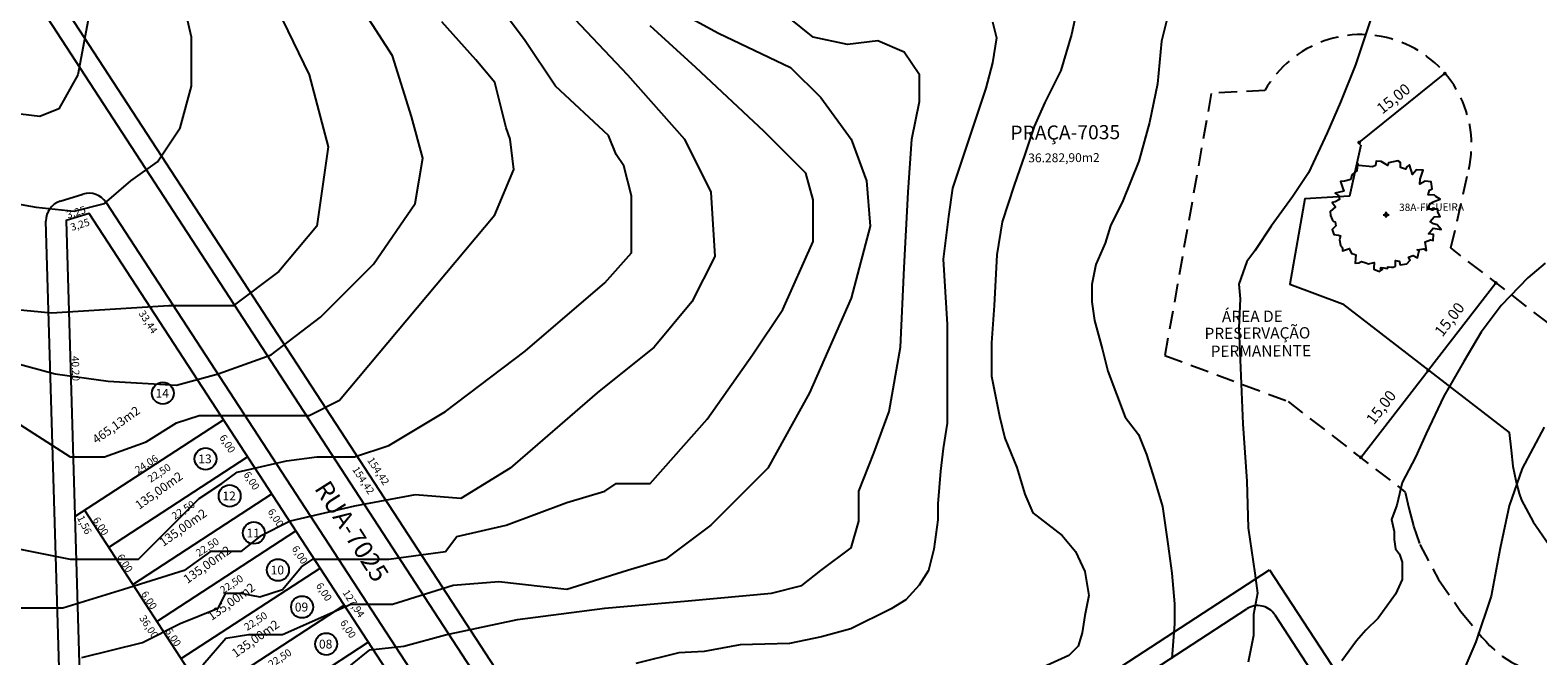
# Model space of a CAD drawing. Units: millimetres. Extents: x 183617 to 184891, y 1662508 to 1663390.
# Drawn here: x 183749 to 183953, y 1663180 to 1663265 of the extents above; entities that cross this region are included whole.
import ezdxf

# ---------------------------------------------------------------- set-up
doc = ezdxf.new("R2010")
doc.units = ezdxf.units.MM
doc.header["$MEASUREMENT"] = 0
doc.linetypes.add('HIDDENX2', pattern=[0.75, 0.5, -0.25])
doc.layers.get('0').update_dxf_attribs({"linetype": 'CONTINUOUS'})
for name, color, linetype in [('CORREGO', 171, 'CONTINUOUS'), ('COTAS', 8, 'CONTINUOUS'), ('Curvas 5 Metros', 7, 'CONTINUOUS'), ('Curvas Metro', 2, 'CONTINUOUS'), ('lotes', 8, 'CONTINUOUS'), ('meio-fio', 2, 'CONTINUOUS'), ('N° LOTES', 7, 'CONTINUOUS'), ('quadras', 4, 'CONTINUOUS'), ('TEXTO', 7, 'CONTINUOUS'), ('TEXTO-RUAS', 30, 'CONTINUOUS'), ('TEXTO-VEGETAÇÃO', 8, 'CONTINUOUS'), ('VEGETACAO', 5, 'CONTINUOUS')]:
    doc.layers.add(name, color=color, linetype=linetype)
doc.styles.add('ROMANS', font='romans', dxfattribs={"height": 1.25})
doc.styles.get("Standard").update_dxf_attribs({"font": 'romans.shx', "height": 1})

msp = doc.modelspace()

# ---------------------------------------------------------------- linework, layer by layer
at = {"color": 2, "linetype": 'Continuous'}
for p, q in [((183929.046, 1663249.637), (183940.669, 1663258.993)), ((183938.44, 1663218.77), (183947.565, 1663230.574)), ((183929.266, 1663206.902), (183938.391, 1663218.707))]:
    msp.add_line(p, q, dxfattribs=at)
at = {"linetype": 'Continuous'}
for p, q in [((183940.923, 1663258.74), (183940.587, 1663259.158)), ((183929.238, 1663249.335), (183928.902, 1663249.753)), ((183947.639, 1663230.568), (183947.732, 1663230.496)), ((183937.554, 1663219.404), (183938.558, 1663218.628)), ((183937.554, 1663219.404), (183938.558, 1663218.628)), ((183928.38, 1663207.536), (183929.384, 1663206.76))]:
    msp.add_line(p, q, dxfattribs=at)
at = {"color": 7, "linetype": 'HIDDENX2', "ltscale": 5, "elevation": 5.164}
msp.add_lwpolyline([(183968.811, 1663201.64), (183966.713, 1663204.175), (183965.464, 1663205.969), (183964.973, 1663206.893), (183964.928, 1663207.062), (183964.71, 1663208.078), (183964.557, 1663209.496), (183963.619, 1663218.215), (183941.49, 1663235.321), (183943.906, 1663245.967, 0.8621829), (183916.25, 1663256.721), (183908.97, 1663256.302), (183902.685, 1663220.734), (183919.385, 1663214.49), (183935.289, 1663202.196), (183935.756, 1663200.022), (183936.416, 1663197.56), (183937.284, 1663195.069), (183939.814, 1663190.307), (183942.803, 1663186.013), (183945.698, 1663182.514, 1)], format="xyb", close=True, dxfattribs=at)
at = {"linetype": 'Continuous', "const_width": 0.25}
for points in [[(183940.544, 1663258.993, 1), (183940.794, 1663258.993, 1)], [(183928.904, 1663249.641, 1), (183929.154, 1663249.641, 1)], [(183947.44, 1663230.574, 1), (183947.69, 1663230.574, 1)], [(183938.266, 1663218.707, 1), (183938.516, 1663218.707, 1)], [(183929.136, 1663206.906, 1), (183929.386, 1663206.906, 1)]]:
    msp.add_lwpolyline(points, format="xyb", close=True, dxfattribs=at)
at = {"linetype": 'Continuous'}
for points in [[(183940.664, 1663258.998), (183940.673, 1663258.987), (183940.7, 1663259.018)], [(183929.042, 1663249.643), (183929.05, 1663249.632), (183929.015, 1663249.612)], [(183947.56, 1663230.578), (183947.57, 1663230.57), (183947.589, 1663230.606)], [(183938.386, 1663218.711), (183938.396, 1663218.702), (183938.415, 1663218.738)], [(183938.435, 1663218.774), (183938.445, 1663218.766), (183938.415, 1663218.738)], [(183929.261, 1663206.906), (183929.271, 1663206.898), (183929.242, 1663206.871)]]:
    msp.add_solid(points, dxfattribs=at)
at = {"layer": 'CORREGO', "color": 4, "linetype": 'Continuous', "elevation": 5.164}
msp.add_lwpolyline([(183929.277, 1663249.286), (183927.705, 1663242.356), (183921.676, 1663242.009), (183919.627, 1663230.413), (183926.764, 1663227.745), (183949.389, 1663210.256), (183949.643, 1663207.89), (183949.88, 1663205.693), (183950.342, 1663203.542), (183950.762, 1663201.976), (183951.07, 1663201.091), (183952.639, 1663198.138), (183954.758, 1663195.094), (183957.254, 1663192.077)], dxfattribs=at)
at = {"layer": 'Curvas 5 Metros', "elevation": 21.101}
for points in [[(183792.241, 1663178.713), (183794.812, 1663180.766), (183799.44, 1663181.28), (183805.097, 1663182.82), (183814.869, 1663184.874), (183826.697, 1663186.415), (183838.011, 1663187.442), (183849.325, 1663188.469), (183853.439, 1663189.496), (183856.01, 1663191.55), (183860.124, 1663194.63), (183861.153, 1663198.225), (183861.153, 1663202.333), (183863.21, 1663207.467), (183865.267, 1663213.116), (183866.81, 1663221.845), (183867.324, 1663232.628), (183867.839, 1663242.898), (183868.353, 1663250.086), (183869.381, 1663255.221), (183869.381, 1663258.816), (183867.324, 1663261.896), (183863.724, 1663263.437), (183859.61, 1663262.923), (183854.982, 1663263.95), (183849.839, 1663268.058)], [(183708.414, 1663242.384), (183721.785, 1663226.98), (183725.385, 1663222.872), (183732.585, 1663218.764), (183737.728, 1663217.224), (183745.442, 1663212.602), (183754.185, 1663206.954), (183758.813, 1663206.954), (183764.47, 1663209.008), (183768.584, 1663211.575), (183771.67, 1663212.602), (183775.784, 1663212.602), (183781.441, 1663212.602), (183786.584, 1663212.602), (183790.698, 1663214.656), (183811.783, 1663239.817), (183814.354, 1663245.979), (183813.84, 1663250.086), (183813.326, 1663251.627), (183811.783, 1663257.789), (183809.212, 1663260.87), (183804.583, 1663266.004)]]:
    msp.add_lwpolyline(points, dxfattribs=at)
at = {"layer": 'Curvas 5 Metros', "linetype": 'Continuous'}
msp.add_lwpolyline([(183954.273, 1663233.282), (183951.918, 1663231.292), (183948.294, 1663227.494), (183945.576, 1663223.876), (183943.22, 1663219.896), (183940.503, 1663215.193), (183938.147, 1663210.128), (183936.665, 1663206.948), (183934.853, 1663203.511), (183934.129, 1663200.436), (183933.404, 1663198.446), (183933.766, 1663196.818), (183933.766, 1663195.733), (183933.948, 1663194.467), (183934.491, 1663193.743), (183934.853, 1663192.658), (183934.853, 1663191.753), (183934.853, 1663190.306), (183933.948, 1663188.316), (183931.592, 1663185.06), (183929.961, 1663183.432), (183928.693, 1663181.985), (183926.7, 1663179.272)], dxfattribs=at)
at = {"layer": 'Curvas Metro', "elevation": 21.101}
for points in [[(183748.013, 1663315.812), (183750.07, 1663313.245), (183754.185, 1663306.569), (183764.47, 1663290.138), (183771.67, 1663280.382), (183779.384, 1663273.707), (183786.584, 1663258.816), (183789.155, 1663249.059), (183787.612, 1663238.276), (183782.469, 1663232.115), (183776.298, 1663227.493), (183767.556, 1663227.493), (183751.613, 1663226.466), (183746.47, 1663226.98), (183742.871, 1663230.061), (183741.328, 1663233.142), (183740.299, 1663235.195), (183737.728, 1663237.249), (183731.557, 1663241.357), (183723.843, 1663247.006), (183706.872, 1663263.437)], [(183708.414, 1663268.572), (183722.814, 1663258.302), (183729.5, 1663255.735), (183731.042, 1663253.681), (183734.642, 1663253.167), (183737.214, 1663251.113), (183738.756, 1663247.519), (183741.328, 1663244.438), (183743.899, 1663241.871), (183749.556, 1663240.844), (183754.699, 1663240.33), (183758.813, 1663241.357), (183762.413, 1663244.438), (183766.013, 1663247.006), (183769.098, 1663251.627), (183770.641, 1663257.275), (183770.641, 1663263.95), (183769.098, 1663270.626), (183766.013, 1663276.787), (183762.413, 1663282.436), (183745.956, 1663309.65)], [(183737.214, 1663309.137), (183749.042, 1663286.544), (183754.699, 1663275.247), (183756.756, 1663267.031), (183755.213, 1663258.816), (183752.642, 1663254.194), (183750.07, 1663253.167), (183745.956, 1663253.681), (183742.356, 1663255.735), (183739.271, 1663258.302), (183731.557, 1663262.923), (183725.385, 1663266.518), (183710.471, 1663276.787)], [(183708.929, 1663252.14), (183722.3, 1663237.249), (183730.014, 1663230.574), (183736.699, 1663225.439), (183744.413, 1663220.305), (183752.127, 1663218.251), (183759.327, 1663217.224), (183768.584, 1663216.71), (183774.241, 1663218.251), (183781.441, 1663220.818), (183788.126, 1663225.953), (183795.326, 1663233.142), (183800.983, 1663241.357), (183802.012, 1663247.519), (183800.469, 1663253.167), (183797.898, 1663261.383), (183794.298, 1663267.031), (183788.126, 1663272.166), (183781.955, 1663278.841), (183778.87, 1663282.436), (183774.755, 1663290.138), (183769.613, 1663294.759), (183757.27, 1663308.11)], [(183821.04, 1663268.058), (183829.782, 1663258.816), (183837.497, 1663250.086), (183841.096, 1663242.898), (183841.611, 1663234.168), (183838.525, 1663228.007), (183833.382, 1663221.845), (183825.668, 1663215.683), (183813.84, 1663205.414), (183807.155, 1663201.306), (183800.983, 1663201.819), (183792.755, 1663200.279), (183784.012, 1663198.225), (183779.898, 1663196.171), (183777.327, 1663194.117), (183773.213, 1663194.117), (183769.613, 1663191.55), (183761.384, 1663188.982), (183753.156, 1663186.415), (183745.442, 1663186.415)], [(183746.47, 1663194.63), (183754.185, 1663193.09), (183763.441, 1663193.09), (183768.07, 1663197.711), (183771.67, 1663201.306), (183774.755, 1663203.36), (183776.812, 1663204.9), (183783.498, 1663206.441), (183787.612, 1663206.954), (183792.755, 1663206.954), (183797.383, 1663208.494), (183805.097, 1663213.116), (183815.897, 1663221.331), (183826.697, 1663230.574), (183830.297, 1663234.682), (183830.297, 1663238.79), (183830.297, 1663242.384), (183829.268, 1663246.492), (183828.24, 1663248.032), (183827.211, 1663250.6), (183820.011, 1663257.275), (183815.897, 1663263.437), (183812.812, 1663267.545)], [(183836.468, 1663267.545), (183842.125, 1663264.464), (183851.896, 1663259.843), (183856.01, 1663255.735), (183860.124, 1663250.086), (183862.182, 1663244.438), (183862.696, 1663238.276), (183860.124, 1663228.52), (183854.468, 1663215.683), (183848.811, 1663205.414), (183841.096, 1663197.711), (183834.925, 1663193.09), (183829.782, 1663191.55), (183821.554, 1663188.982), (183812.297, 1663190.009), (183806.126, 1663189.496), (183797.898, 1663186.928), (183792.241, 1663186.928), (183782.984, 1663182.82), (183778.355, 1663182.82), (183775.27, 1663182.307), (183772.184, 1663178.713)], [(183755.727, 1663179.739), (183763.956, 1663181.793), (183769.098, 1663184.361), (183774.241, 1663186.415), (183775.27, 1663188.469), (183777.327, 1663188.469), (183779.898, 1663187.955), (183782.984, 1663188.982), (183785.555, 1663192.063), (183787.098, 1663193.09), (183792.755, 1663193.09), (183797.383, 1663193.09), (183805.097, 1663194.117), (183806.64, 1663196.171), (183813.326, 1663197.711), (183821.554, 1663200.792), (183826.697, 1663202.333), (183828.24, 1663203.36), (183832.868, 1663203.36), (183840.582, 1663212.089), (183846.753, 1663220.818), (183850.868, 1663226.98), (183854.982, 1663236.222), (183854.982, 1663241.871), (183853.953, 1663245.465), (183848.296, 1663251.113), (183839.039, 1663259.843), (183832.868, 1663265.491)]]:
    msp.add_lwpolyline(points, dxfattribs=at)
at = {"layer": 'Curvas Metro', "linetype": 'Continuous'}
for points in [[(183891.474, 1663270.998), (183890.024, 1663264.305), (183888.575, 1663259.421), (183886.401, 1663255.08), (183884.951, 1663251.823), (183883.683, 1663248.025), (183882.233, 1663243.864), (183880.599, 1663238.893), (183879.875, 1663234.371), (183879.512, 1663227.497), (183879.15, 1663222.432), (183879.15, 1663217.91), (183880.237, 1663212.483), (183880.963, 1663209.496), (183882.594, 1663205.517), (183883.681, 1663201.899), (183884.768, 1663199.366), (183888.754, 1663196.291), (183890.566, 1663194.12), (183891.835, 1663191.407), (183892.378, 1663188.151), (183891.835, 1663185.438), (183891.472, 1663183.086), (183890.929, 1663181.277), (183889.66, 1663180.011), (183885.674, 1663178.202)], [(183903.299, 1663267.749), (183902.212, 1663263.407), (183901.669, 1663257.619), (183900.581, 1663252.373), (183899.132, 1663247.127), (183896.958, 1663241.701), (183895.306, 1663238.325), (183894.581, 1663235.974), (183893.312, 1663233.079), (183892.769, 1663230.366), (183892.769, 1663228.014), (183893.131, 1663225.482), (183894.218, 1663221.502), (183894.943, 1663218.608), (183897.29, 1663212.36), (183899.102, 1663210.009), (183900.189, 1663207.295), (183901.276, 1663203.858), (183902.364, 1663200.241), (183903.088, 1663195.176), (183903.632, 1663191.196), (183903.994, 1663187.036), (183903.994, 1663184.322), (183903.632, 1663179.619)], [(183879.305, 1663265.998), (183879.849, 1663263.828), (183879.302, 1663260.456), (183878.396, 1663257.019), (183876.403, 1663251.05), (183874.773, 1663246.165), (183873.867, 1663243.452), (183873.319, 1663239.591), (183872.594, 1663233.803), (183873.138, 1663224.939), (183873.138, 1663220.417), (183873.138, 1663215.714), (183873.138, 1663211.553), (183872.594, 1663208.116), (183872.232, 1663205.041), (183871.873, 1663200.61), (183871.873, 1663198.44), (183871.329, 1663194.46), (183870.604, 1663191.566), (183869.336, 1663189.576), (183867.524, 1663187.586), (183865.531, 1663186.32), (183860.095, 1663183.607), (183856.109, 1663182.521), (183851.761, 1663181.617), (183845.057, 1663181.436), (183840.165, 1663180.531), (183836.722, 1663180.351), (183830.924, 1663178.903)], [(183930.693, 1663266.684), (183928.519, 1663260.172), (183926.526, 1663255.107), (183924.714, 1663250.947), (183922.178, 1663245.52), (183920.003, 1663242.264), (183917.104, 1663238.284), (183914.894, 1663234.954), (183913.807, 1663233.507), (183912.72, 1663230.431), (183912.901, 1663228.442), (183912.72, 1663224.462), (183913.238, 1663211.463), (183913.781, 1663203.685), (183913.963, 1663197.353), (183914.869, 1663191.203), (183915.231, 1663188.49), (183914.687, 1663185.595), (183914.687, 1663182.701), (183913.963, 1663179.083)], [(183954.135, 1663211.021), (183951.165, 1663205.386), (183949.383, 1663200.345), (183948.151, 1663194.593), (183946.963, 1663188.069), (183944.883, 1663181.842), (183942.21, 1663175.615)]]:
    msp.add_lwpolyline(points, dxfattribs=at)
at = {"layer": 'lotes', "linetype": 'Continuous'}
for p, q in [((183754.802, 1663198.861), (183774.968, 1663211.993)), ((183759.387, 1663194.687), (183778.242, 1663206.965)), ((183762.661, 1663189.659), (183781.516, 1663201.937)), ((183756.113, 1663199.715), (183775.758, 1663169.548)), ((183765.935, 1663184.631), (183784.79, 1663196.909)), ((183769.21, 1663179.603), (183788.064, 1663191.881)), ((183772.484, 1663174.575), (183791.338, 1663186.854)), ((183756.038, 1663156.706), (183794.613, 1663181.826))]:
    msp.add_line(p, q, dxfattribs=at)
at = {"layer": 'meio-fio', "linetype": 'Continuous'}
for p, q in [((183750.44, 1663267.526), (183834.706, 1663138.124)), ((183752.802, 1663241.667), (183755.9, 1663242.637)), ((183759.026, 1663241.513), (183828.84, 1663134.304)), ((183755.122, 1663094.121), (183750.875, 1663238.962)), ((183838.511, 1663137.32), (183913.786, 1663186.339)), ((183917.591, 1663185.535), (183946.649, 1663140.912))]:
    msp.add_line(p, q, dxfattribs=at)
for centre, start, end in [((183753.623, 1663239.043), 107.37593, 181.67985), ((183756.722, 1663240.012), 33.07201, 107.37593), ((183915.287, 1663184.035), 33.07201, 123.07201)]:
    msp.add_arc(centre, 2.75, start, end, dxfattribs=at)
at = {"layer": 'N° LOTES', "color": 8, "linetype": 'Continuous'}
for centre in [(183766.731, 1663215.609), (183772.532, 1663206.701), (183775.806, 1663201.674), (183779.08, 1663196.646), (183782.354, 1663191.618), (183785.628, 1663186.59), (183788.902, 1663181.562)]:
    msp.add_circle(centre, 1.488, dxfattribs=at)
at = {"layer": 'quadras', "linetype": 'Continuous'}
for p, q in [((183752.744, 1663269.027), (183837.01, 1663139.625)), ((183837.01, 1663139.625), (183916.894, 1663191.645)), ((183916.894, 1663191.645), (183948.272, 1663143.461))]:
    msp.add_line(p, q, dxfattribs=at)
msp.add_lwpolyline([(183757.871, 1663094.202), (183763.075, 1663091.478), (183826.536, 1663132.803), (183756.722, 1663240.012), (183753.623, 1663239.043)], close=True, dxfattribs=at)
at = {"layer": 'VEGETACAO'}
for p, q in [((183932.29, 1663239.845), (183933.091, 1663239.845)), ((183932.691, 1663239.444), (183932.691, 1663240.246))]:
    msp.add_line(p, q, dxfattribs=at)
msp.add_lwpolyline([(183931.884, 1663232.385), (183932.018, 1663232.652), (183932.375, 1663232.608), (183932.821, 1663232.519), (183932.955, 1663232.786), (183933.401, 1663232.741), (183933.668, 1663232.697), (183933.891, 1663232.83), (183933.981, 1663232.964), (183933.981, 1663233.098), (183933.981, 1663233.632), (183934.204, 1663233.588), (183934.471, 1663233.543), (183934.605, 1663233.053), (183935.497, 1663233.187), (183935.943, 1663233.677), (183935.72, 1663234.078), (183936.345, 1663234.3), (183936.969, 1663233.989), (183937.192, 1663234.969), (183936.925, 1663235.058), (183937.817, 1663235.191), (183938.174, 1663234.969), (183937.995, 1663236.171), (183938.709, 1663236.439), (183939.066, 1663236.35), (183939.11, 1663237.151), (183938.441, 1663237.241), (183939.066, 1663237.998), (183940.181, 1663237.82), (183939.601, 1663238.488), (183939.11, 1663238.622), (183938.664, 1663238.933), (183939.2, 1663239.557), (183940.047, 1663239.602), (183939.69, 1663240.181), (183939.69, 1663240.582), (183938.308, 1663240.582), (183938.664, 1663241.339), (183939.066, 1663241.606), (183940.003, 1663241.963), (183939.423, 1663242.319), (183939.244, 1663242.497), (183938.397, 1663242.542), (183938.575, 1663243.165), (183938.932, 1663243.343), (183938.798, 1663244.323), (183937.995, 1663244.413), (183937.282, 1663243.967), (183937.326, 1663244.68), (183937.728, 1663245.883), (183936.835, 1663245.927), (183936.256, 1663245.304), (183935.854, 1663246.595), (183935.497, 1663246.328), (183935.319, 1663246.016), (183934.65, 1663246.239), (183934.65, 1663246.907), (183934.293, 1663247.174), (183932.999, 1663246.863), (183932.91, 1663246.506), (183932.018, 1663247.041), (183931.349, 1663247.085), (183931.259, 1663246.506), (183930.858, 1663246.328), (183928.984, 1663246.506), (183928.806, 1663246.818), (183928.717, 1663245.794), (183928.092, 1663245.304), (183928.003, 1663245.081), (183927.914, 1663244.635), (183927.066, 1663244.413), (183926.486, 1663244.368), (183926.754, 1663243.522), (183926.977, 1663243.032), (183925.773, 1663242.764), (183926.263, 1663242.408), (183926.353, 1663241.918), (183925.773, 1663241.606), (183925.371, 1663241.517), (183925.817, 1663240.893), (183925.104, 1663240.27), (183925.148, 1663239.735), (183925.371, 1663239.201), (183925.594, 1663238.933), (183925.773, 1663238.889), (183925.862, 1663238.31), (183925.371, 1663237.82), (183925.594, 1663237.151), (183926.219, 1663237.062), (183926.486, 1663236.973), (183926.353, 1663236.439), (183926.486, 1663235.726), (183926.754, 1663235.325), (183926.754, 1663234.924), (183927.735, 1663235.236), (183927.78, 1663235.058), (183928.003, 1663234.568), (183928.36, 1663234.479), (183928.583, 1663234.39), (183928.538, 1663233.9), (183928.494, 1663233.276), (183928.984, 1663233.32), (183929.341, 1663233.499), (183929.787, 1663233.365), (183930.323, 1663233.187), (183931.081, 1663233.365), (183931.036, 1663232.563), (183931.036, 1663232.43), (183931.795, 1663232.118), (183932.196, 1663232.385)], close=True, dxfattribs=at)
msp.add_circle((183932.691, 1663239.845), 0.195, dxfattribs=at)

# ---------------------------------------------------------------- texts
at = {"color": 8, "linetype": 'Continuous', "char_height": 1.5, "attachment_point": 5}
for insert, rotation in [((183933.685, 1663255.594), 38.83089), ((183941.288, 1663225.627), 52.2953), ((183932.005, 1663213.701), 52.2953)]:
    msp.add_mtext('\\A1;15,00', dxfattribs=dict(at, insert=insert, rotation=rotation))
at = {"layer": 'COTAS', "linetype": 'Continuous'}
for s, rotation, p in [('36.282,90m2', 0.3639, (183884.145, 1663246.946)), ('14', 0.3639, (183765.749, 1663214.994)), ('465,13m2', 35.45402, (183757.722, 1663208.671)), ('13', 0.3639, (183771.55, 1663206.087)), ('135,00m2', 35.45402, (183763.522, 1663199.764)), ('12', 0.3639, (183774.824, 1663201.059)), ('135,00m2', 35.45402, (183766.796, 1663194.736)), ('11', 0.3639, (183778.098, 1663196.031)), ('135,00m2', 35.45402, (183770.07, 1663189.708)), ('10', 0.3639, (183781.372, 1663191.003)), ('135,00m2', 35.45402, (183773.345, 1663184.68)), ('09', 0.3639, (183784.646, 1663185.975)), ('135,00m2', 35.45402, (183776.619, 1663179.652)), ('08', 0.3639, (183787.92, 1663180.947))]:
    msp.add_text(s, height=1.2, rotation=rotation, dxfattribs=at).set_placement(p)
at = {"layer": 'COTAS', "linetype": 'Continuous', "char_height": 1, "attachment_point": 5}
for s, insert, rotation in [('\\A1;3,25', (183754.968, 1663240.181), 17.37593), ('\\A1;3,25', (183755.494, 1663238.499), 17.37593), ('\\A1;33,44', (183764.745, 1663225.286), 303.07201), ('\\A1;40,20', (183754.898, 1663218.972), 271.67985), ('\\A1;6,00', (183775.505, 1663208.763), 303.07201), ('\\A1;24,06', (183764.511, 1663206.001), 33.07201), ('\\A1;154,42', (183795.973, 1663205.04), 303.07201), ('\\A1;22,50', (183766.236, 1663204.785), 33.07201), ('\\A1;6,00', (183778.779, 1663203.735), 303.07201), ('\\A1;154,42', (183793.946, 1663203.79), 303.07201), ('\\A1;22,50', (183769.51, 1663199.757), 33.07201), ('\\A1;1,56', (183756.118, 1663197.747), 296.31486), ('\\A1;6,00', (183758.324, 1663197.575), 303.07201), ('\\A1;6,00', (183782.053, 1663198.707), 303.07201), ('\\A1;22,50', (183772.784, 1663194.73), 33.07201), ('\\A1;6,00', (183785.327, 1663193.679), 303.07201), ('\\A1;6,00', (183761.598, 1663192.547), 303.07201), ('\\A1;22,50', (183776.059, 1663189.702), 33.07201), ('\\A1;6,00', (183788.602, 1663188.651), 303.07201), ('\\A1;6,00', (183764.873, 1663187.519), 303.07201), ('\\A1;127,94', (183792.631, 1663187.061), 303.07201), ('\\A1;22,50', (183779.333, 1663184.674), 33.07201), ('\\A1;36,00', (183764.842, 1663183.919), 303.07201), ('\\A1;6,00', (183768.147, 1663182.491), 303.07201), ('\\A1;6,00', (183791.876, 1663183.623), 303.07201), ('\\A1;22,50', (183782.607, 1663179.646), 33.07201)]:
    msp.add_mtext(s, dxfattribs=dict(at, insert=insert, rotation=rotation))
at = {"layer": 'TEXTO', "color": 4, "linetype": 'Continuous', "style": 'ROMANS'}
msp.add_text('PRAÇA-7035', height=1.92, rotation=0.3639, dxfattribs=at).set_placement((183881.722, 1663250.001, -15.309))
at = {"layer": 'TEXTO', "linetype": 'Continuous', "style": 'ROMANS'}
for s, p in [('ÁREA DE ', (183910.424, 1663225.249, -12.247)), ('PRESERVAÇÃO', (183908.064, 1663222.955, -12.247)), ('PERMANENTE', (183908.893, 1663220.535, -12.247))]:
    msp.add_text(s, height=1.536, rotation=0.3639, dxfattribs=at).set_placement(p)
at = {"layer": 'TEXTO-RUAS', "linetype": 'Continuous', "style": 'ROMANS'}
msp.add_text('RUA-7025', height=2.4837, rotation=302.3639, dxfattribs=at).set_placement((183787.217, 1663202.685, -19.289))
at = {"layer": 'TEXTO-VEGETAÇÃO'}
msp.add_text('38A-FIGUEIRA', height=1, rotation=0.3521, dxfattribs=at).set_placement((183934.46, 1663240.341, -15.391))

doc.saveas('drawing.dxf')
